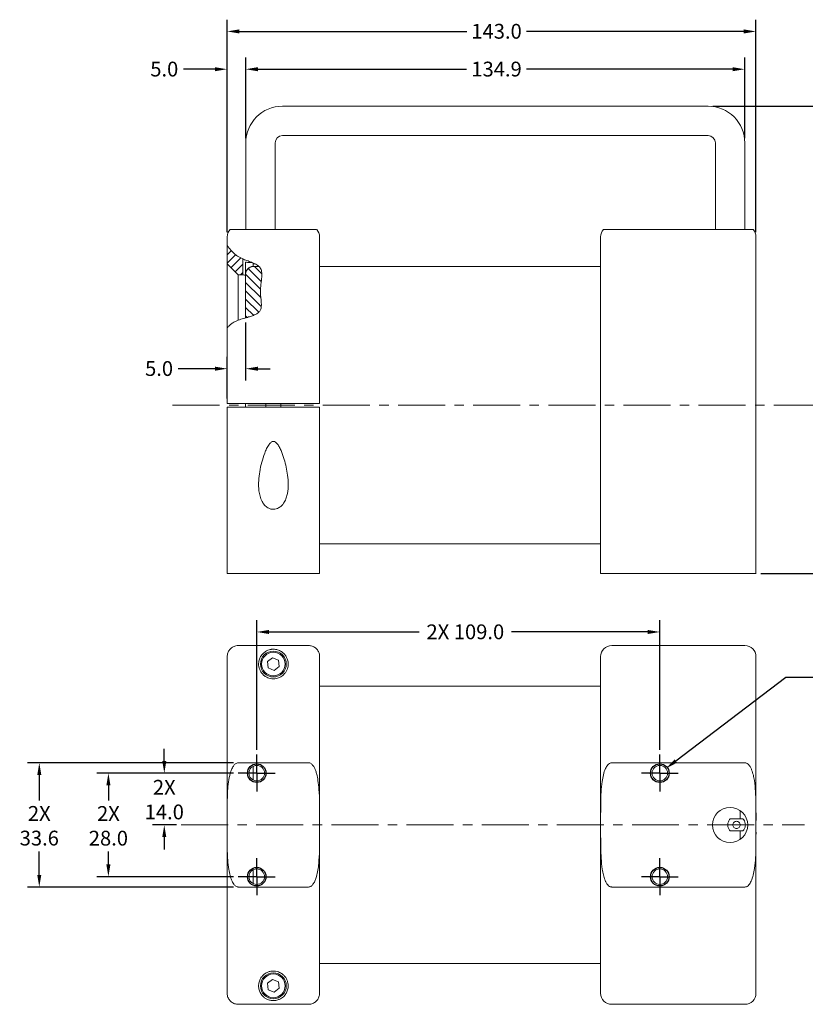
# Model space of a CAD drawing. Units: millimetres. Extents: x 27 to 547, y 101 to 368.
# Drawn here: x 161 to 373, y 102 to 368 of the extents above; entities that cross this region are included whole.
import ezdxf

# ---------------------------------------------------------------- set-up
doc = ezdxf.new("R2010")
doc.units = ezdxf.units.MM
doc.header["$PDSIZE"] = -1
doc.linetypes.add('CENTERX2', pattern=[20.32, 12.7, -2.54, 2.54, -2.54])
doc.layers.add('SLD-0', color=7, linetype='Continuous')
doc.styles.add('Arial', font='ARIAL.TTF')
doc.dimstyles.new('ARIAL', dxfattribs={"dimtxt": 4, "dimasz": 3.302, "dimexe": 3.175, "dimexo": 1.27, "dimgap": 1.524, "dimtad": 0, "dimtih": 1, "dimtoh": 1, "dimdec": 3, "dimzin": 1, "dimdsep": 46, "dimtxsty": 'Arial', "dimcen": 2.5, "dimazin": 0, "dimtfac": 1, "dimtdec": 3, "dimtofl": 0, "dimtmove": 0, "dimatfit": 3, "dimfxl": 1, "dimtzin": 1, "dimarcsym": 0})

# ---------------------------------------------------------------- blocks, each defined once
blk = doc.blocks.new('_D')
at = {"layer": 'Defpoints', "color": 0}
for p in [(221.76, 287.29), (221.76, 273.54), (216.76, 264.17)]:
    blk.add_point(p, dxfattribs=at)
at = {"layer": 'SLD-0', "color": 0, "lineweight": -2}
for p, q in [((221.76, 286.02), (221.76, 270.37)), ((216.76, 265.44), (216.76, 276.72)), ((213.46, 273.54), (203.51, 273.54)), ((225.06, 273.54), (228.37, 273.54))]:
    blk.add_line(p, q, dxfattribs=at)
at = {"layer": 'SLD-0', "color": 0}
for points in [[(213.46, 274.09), (213.46, 272.99), (216.76, 273.54)], [(225.06, 274.09), (225.06, 272.99), (221.76, 273.54)]]:
    blk.add_solid(points, dxfattribs=at)
at = {"layer": 'SLD-0', "color": 0, "insert": (198.35, 275.59), "char_height": 4, "attachment_point": 2, "style": 'Arial'}
blk.add_mtext('5.0', dxfattribs=at)
blk = doc.blocks.new('_D_1')
at = {"layer": 'Defpoints', "color": 0}
for p in [(221.79, 354.51), (221.79, 334.59), (356.73, 334.59)]:
    blk.add_point(p, dxfattribs=at)
at = {"layer": 'SLD-0', "color": 0, "lineweight": -2}
for p, q in [((221.79, 335.86), (221.79, 357.69)), ((356.73, 335.86), (356.73, 357.69)), ((225.1, 354.51), (281.52, 354.51)), ((353.43, 354.51), (297.7, 354.51))]:
    blk.add_line(p, q, dxfattribs=at)
at = {"layer": 'SLD-0', "color": 0}
for points in [[(225.1, 355.06), (225.1, 353.96), (221.79, 354.51)], [(353.43, 355.06), (353.43, 353.96), (356.73, 354.51)]]:
    blk.add_solid(points, dxfattribs=at)
at = {"layer": 'SLD-0', "color": 0, "insert": (289.61, 356.55), "char_height": 4, "attachment_point": 2, "style": 'Arial'}
blk.add_mtext('134.9', dxfattribs=at)
blk = doc.blocks.new('_D_2')
at = {"layer": 'Defpoints', "color": 0}
for p in [(216.76, 354.51), (221.79, 334.59), (216.76, 309.17)]:
    blk.add_point(p, dxfattribs=at)
at = {"layer": 'SLD-0', "color": 0, "lineweight": -2}
for p, q in [((216.76, 310.44), (216.76, 357.69)), ((221.79, 335.86), (221.79, 357.69)), ((213.46, 354.51), (204.92, 354.51)), ((225.1, 354.51), (228.4, 354.51))]:
    blk.add_line(p, q, dxfattribs=at)
at = {"layer": 'SLD-0', "color": 0}
for points in [[(213.46, 355.06), (213.46, 353.96), (216.76, 354.51)], [(225.1, 355.06), (225.1, 353.96), (221.79, 354.51)]]:
    blk.add_solid(points, dxfattribs=at)
at = {"layer": 'SLD-0', "color": 0, "insert": (199.76, 356.55), "char_height": 4, "attachment_point": 2, "style": 'Arial'}
blk.add_mtext('5.0', dxfattribs=at)
blk = doc.blocks.new('_D_3')
at = {"layer": 'Defpoints', "color": 0}
for p in [(346.81, 344.51), (359.76, 218.17), (394.71, 218.17)]:
    blk.add_point(p, dxfattribs=at)
at = {"layer": 'SLD-0', "color": 0, "lineweight": -2}
for p, q in [((348.08, 344.51), (397.89, 344.51)), ((394.71, 341.21), (394.71, 279.06)), ((394.71, 221.47), (394.71, 271.92)), ((361.03, 218.17), (397.89, 218.17))]:
    blk.add_line(p, q, dxfattribs=at)
at = {"layer": 'SLD-0', "color": 0}
for points in [[(394.16, 341.21), (395.26, 341.21), (394.71, 344.51)], [(394.16, 221.47), (395.26, 221.47), (394.71, 218.17)]]:
    blk.add_solid(points, dxfattribs=at)
at = {"layer": 'SLD-0', "color": 0, "insert": (394.71, 277.54), "char_height": 4, "attachment_point": 2, "style": 'Arial'}
blk.add_mtext('126.3', dxfattribs=at)
blk = doc.blocks.new('_D_4')
at = {"layer": 'Defpoints', "color": 0}
for p in [(359.76, 364.73), (216.76, 309.17), (359.76, 309.17)]:
    blk.add_point(p, dxfattribs=at)
at = {"layer": 'SLD-0', "color": 0, "lineweight": -2}
for p, q in [((216.76, 310.44), (216.76, 367.9)), ((359.76, 310.44), (359.76, 367.9)), ((220.06, 364.73), (281.53, 364.73)), ((356.46, 364.73), (297.68, 364.73))]:
    blk.add_line(p, q, dxfattribs=at)
at = {"layer": 'SLD-0', "color": 0}
for points in [[(220.06, 365.28), (220.06, 364.18), (216.76, 364.73)], [(356.46, 365.28), (356.46, 364.18), (359.76, 364.73)]]:
    blk.add_solid(points, dxfattribs=at)
at = {"layer": 'SLD-0', "color": 0, "insert": (289.61, 366.77), "char_height": 4, "attachment_point": 2, "style": 'Arial'}
blk.add_mtext('143.0', dxfattribs=at)
blk = doc.blocks.new('_D_9')
at = {"layer": 'Defpoints', "color": 0}
for p in [(333.76, 202.36), (224.76, 169.19), (333.76, 169.19)]:
    blk.add_point(p, dxfattribs=at)
at = {"layer": 'SLD-0', "color": 0, "lineweight": -2}
for p, q in [((224.76, 170.46), (224.76, 205.54)), ((333.76, 170.46), (333.76, 205.54)), ((228.06, 202.36), (268.68, 202.36)), ((330.46, 202.36), (293.66, 202.36))]:
    blk.add_line(p, q, dxfattribs=at)
at = {"layer": 'SLD-0', "color": 0}
for points in [[(228.06, 202.91), (228.06, 201.81), (224.76, 202.36)], [(330.46, 202.91), (330.46, 201.81), (333.76, 202.36)]]:
    blk.add_solid(points, dxfattribs=at)
at = {"layer": 'SLD-0', "color": 0, "insert": (281.17, 204.4), "char_height": 4, "attachment_point": 2, "style": 'Arial'}
blk.add_mtext('2X 109.0', dxfattribs=at)
blk = doc.blocks.new('_D_10')
at = {"layer": 'Defpoints', "color": 0}
for p in [(219.76, 164.19), (184.65, 136.19), (219.76, 136.19)]:
    blk.add_point(p, dxfattribs=at)
at = {"layer": 'SLD-0', "color": 0, "lineweight": -2}
for p, q in [((218.49, 164.19), (181.48, 164.19)), ((184.65, 160.89), (184.65, 156.81)), ((184.65, 139.5), (184.65, 142.99)), ((218.49, 136.19), (181.48, 136.19))]:
    blk.add_line(p, q, dxfattribs=at)
at = {"layer": 'SLD-0', "color": 0}
for points in [[(184.1, 160.89), (185.2, 160.89), (184.65, 164.19)], [(184.1, 139.5), (185.2, 139.5), (184.65, 136.19)]]:
    blk.add_solid(points, dxfattribs=at)
at = {"layer": 'SLD-0', "color": 0, "insert": (184.65, 155.28), "char_height": 4, "attachment_point": 2, "style": 'Arial'}
blk.add_mtext('2X\\P28.0', dxfattribs=at)
blk = doc.blocks.new('_D_11')
at = {"layer": 'Defpoints', "color": 0}
for p in [(219.76, 164.19), (199.76, 150.19), (204.32, 150.19)]:
    blk.add_point(p, dxfattribs=at)
at = {"layer": 'SLD-0', "color": 0, "lineweight": -2}
for p, q in [((199.76, 167.5), (199.76, 170.8)), ((218.49, 164.19), (196.58, 164.19)), ((203.05, 150.19), (196.58, 150.19)), ((199.76, 146.89), (199.76, 143.59))]:
    blk.add_line(p, q, dxfattribs=at)
at = {"layer": 'SLD-0', "color": 0}
for points in [[(199.21, 167.5), (200.31, 167.5), (199.76, 164.19)], [(199.21, 146.89), (200.31, 146.89), (199.76, 150.19)]]:
    blk.add_solid(points, dxfattribs=at)
at = {"layer": 'SLD-0', "color": 0, "insert": (199.76, 162.37), "char_height": 4, "attachment_point": 2, "style": 'Arial'}
blk.add_mtext('2X\\P14.0', dxfattribs=at)
blk = doc.blocks.new('_D_12')
at = {"layer": 'Defpoints', "color": 0}
for p in [(219.76, 166.99), (165.96, 133.4), (219.76, 133.4)]:
    blk.add_point(p, dxfattribs=at)
at = {"layer": 'SLD-0', "color": 0, "lineweight": -2}
for p, q in [((218.49, 166.99), (162.79, 166.99)), ((165.96, 163.69), (165.96, 156.82)), ((165.96, 136.7), (165.96, 143.01)), ((218.49, 133.4), (162.79, 133.4))]:
    blk.add_line(p, q, dxfattribs=at)
at = {"layer": 'SLD-0', "color": 0}
for points in [[(165.41, 163.69), (166.51, 163.69), (165.96, 166.99)], [(165.41, 136.7), (166.51, 136.7), (165.96, 133.4)]]:
    blk.add_solid(points, dxfattribs=at)
at = {"layer": 'SLD-0', "color": 0, "insert": (165.96, 155.3), "char_height": 4, "attachment_point": 2, "style": 'Arial'}
blk.add_mtext('2X\\P33.6', dxfattribs=at)
blk = doc.blocks.new('SW_CENTERMARKSYMBOL_1')
at = {"layer": 'SLD-0', "color": 0}
for q in [(0, 5), (-5, 0), (0, -5), (5, 0)]:
    blk.add_line((0, 0), q, dxfattribs=at)
blk = doc.blocks.new('SW_CENTERMARKSYMBOL_2')
at = {"layer": 'SLD-0', "color": 0}
for q in [(0, 5), (-5, 0), (0, -5), (5, 0)]:
    blk.add_line((0, 0), q, dxfattribs=at)
blk = doc.blocks.new('SW_CENTERMARKSYMBOL_3')
at = {"layer": 'SLD-0', "color": 0}
for q in [(0, 5), (-5, 0), (0, -5), (5, 0)]:
    blk.add_line((0, 0), q, dxfattribs=at)
blk = doc.blocks.new('SW_CENTERMARKSYMBOL_4')
at = {"layer": 'SLD-0', "color": 0}
for q in [(0, 5), (-5, 0), (0, -5), (5, 0)]:
    blk.add_line((0, 0), q, dxfattribs=at)

msp = doc.modelspace()

# ---------------------------------------------------------------- hatches: boundary and pattern name
at = {"linetype": 'Continuous', "lineweight": 0}
h = msp.add_hatch(dxfattribs=at)
h.set_pattern_fill('ANSI31', scale=0.5, style=0)
edge = h.paths.add_edge_path(flags=0)
edge.add_spline(control_points=[(216.76, 301.92), (217.41, 301.28), (218.05, 300.63), (218.69, 299.99), (219.05, 299.63), (219.41, 299.28), (219.76, 298.92)], knot_values=[0.032499, 0.032499, 0.032499, 0.032499, 0.035232, 0.035232, 0.035232, 0.036741, 0.036741, 0.036741, 0.036741], weights=[1, 1, 1, 1, 1, 1, 1], degree=3, periodic=0)
edge.add_line((219.76, 298.92), (221, 298.92))
edge.add_line((221, 298.92), (221, 303.22))
edge.add_spline(control_points=[(221, 303.22), (220.48, 303.45), (218.79, 304.31), (217.52, 305.79), (216.76, 306.9)], knot_values=[0.836691, 0.836691, 0.836691, 0.836691, 0.856422, 0.902066, 0.902066, 0.902066, 0.902066], weights=[1, 1, 1, 1, 1], degree=3, periodic=0)
edge.add_line((216.76, 306.9), (216.76, 301.92))
h = msp.add_hatch(dxfattribs=at)
h.set_pattern_fill('ANSI31', scale=0.5, angle=90, style=0)
edge = h.paths.add_edge_path(flags=0)
edge.add_line((221.76, 299.17), (221.76, 287.29))
edge.add_spline(control_points=[(221.76, 287.29), (223.54, 287.8), (226.83, 288.73), (225.07, 294.83), (226.75, 299.56), (225.53, 301.03), (225.38, 301.17)], knot_values=[0.550692, 0.550692, 0.550692, 0.550692, 0.615095, 0.677764, 0.763222, 0.773317, 0.773317, 0.773317, 0.773317], weights=[1, 1, 1, 1, 1, 1, 1], degree=3, periodic=0)
edge.add_line((225.38, 301.17), (223.76, 301.17))
edge.add_spline(control_points=[(223.76, 301.17), (223.56, 301.17), (223.35, 301.14), (223.15, 301.08), (222.94, 301.01), (222.73, 300.9), (222.55, 300.77), (222.38, 300.63), (222.22, 300.46), (222.09, 300.28), (221.97, 300.09), (221.88, 299.88), (221.82, 299.66), (221.78, 299.5), (221.76, 299.34), (221.76, 299.17)], knot_values=[0.007247, 0.007247, 0.007247, 0.007247, 0.007872, 0.007872, 0.007872, 0.00855, 0.00855, 0.00855, 0.009227, 0.009227, 0.009227, 0.009905, 0.009905, 0.009905, 0.010402, 0.010402, 0.010402, 0.010402], weights=[1, 1, 1, 1, 1, 1, 1, 1, 1, 1, 1, 1, 1, 1, 1, 1], degree=3, periodic=0)
h = msp.add_hatch(dxfattribs=at)
h.set_pattern_fill('ANSI31', style=0)
edge = h.paths.add_edge_path(flags=0)
edge.add_line((224.31, 301.88), (223.76, 301.88))
edge.add_line((223.76, 301.88), (223.76, 301.17))
edge.add_line((223.76, 301.17), (225.38, 301.17))
edge.add_spline(control_points=[(225.38, 301.17), (225.09, 301.45), (224.73, 301.68), (224.31, 301.88)], knot_values=[0.773317, 0.773317, 0.773317, 0.773317, 0.792767, 0.792767, 0.792767, 0.792767], weights=[1, 1, 1, 1], degree=3, periodic=0)

# ---------------------------------------------------------------- linework, layer by layer
at = {"color": 7, "linetype": 'Continuous', "lineweight": 15}
for p, q in [((346.81, 344.51), (231.72, 344.51)), ((231.72, 336.57), (346.81, 336.57)), ((221.79, 334.59), (221.79, 311.17)), ((229.73, 311.17), (229.73, 334.59)), ((348.79, 334.59), (348.79, 311.17)), ((356.73, 311.17), (356.73, 334.59)), ((216.76, 306.9), (216.76, 309.17)), ((219.76, 311.17), (238.76, 311.17)), ((241.76, 309.17), (241.76, 264.17)), ((317.76, 218.17), (317.76, 309.17)), ((320.76, 311.17), (356.76, 311.17)), ((359.76, 309.17), (359.76, 218.17)), ((216.76, 301.92), (216.76, 306.9)), ((216.76, 284.61), (216.76, 301.92)), ((221, 298.92), (221, 303.22)), ((221.76, 299.17), (221.76, 302.34)), ((224.26, 301.88), (223.76, 301.88)), ((223.76, 301.88), (223.76, 301.88)), ((224.31, 301.88), (223.76, 301.88)), ((223.76, 301.88), (223.76, 301.17)), ((225.38, 301.17), (223.76, 301.17)), ((317.76, 301.17), (241.76, 301.17)), ((221, 298.92), (219.76, 298.92)), ((219.76, 298.92), (219.76, 286.7)), ((221.76, 299.17), (221.76, 299.17)), ((221.76, 299.17), (221.76, 287.29)), ((216.76, 264.17), (216.76, 284.61)), ((238.76, 264.17), (219.76, 264.17)), ((221.76, 263.17), (221.76, 264.17)), ((227.26, 264.17), (227.26, 263.17)), ((231.26, 263.17), (231.26, 264.17)), ((216.76, 218.17), (216.76, 263.17)), ((219.76, 263.17), (238.76, 263.17)), ((241.76, 263.17), (241.76, 218.17)), ((241.76, 226.17), (317.76, 226.17)), ((238.76, 218.17), (219.76, 218.17)), ((320.76, 218.17), (356.76, 218.17)), ((219.76, 198.69), (238.76, 198.69)), ((356.76, 198.69), (320.76, 198.69)), ((216.76, 150.19), (216.76, 195.69)), ((229.05, 195.41), (227.67, 194.37)), ((227.67, 194.37), (227.88, 192.65)), ((230.65, 194.74), (229.05, 195.41)), ((230.86, 193.02), (230.65, 194.74)), ((241.76, 195.69), (241.76, 150.19)), ((317.76, 150.19), (317.76, 195.69)), ((359.76, 195.69), (359.76, 150.19)), ((227.88, 192.65), (229.47, 191.98)), ((229.47, 191.98), (230.86, 193.02)), ((317.76, 187.69), (241.76, 187.69)), ((238.76, 166.99), (219.76, 166.99)), ((223.76, 166.04), (223.76, 162.35)), ((320.76, 166.99), (356.76, 166.99)), ((353.52, 151.81), (352.77, 151.81)), ((355.5, 151.8), (353.52, 151.8)), ((355.5, 151.81), (355.5, 154.1)), ((356.25, 151.81), (355.5, 151.81)), ((355.5, 151.81), (355.5, 151.8)), ((216.76, 104.7), (216.76, 150.19)), ((241.76, 150.19), (241.76, 104.7)), ((317.76, 104.69), (317.76, 150.19)), ((359.76, 150.19), (359.76, 104.69)), ((352.77, 148.58), (353.52, 148.58)), ((353.52, 148.59), (355.5, 148.59)), ((355.5, 148.59), (355.5, 148.58)), ((355.5, 146.29), (355.5, 148.58)), ((355.5, 148.58), (356.25, 148.58)), ((223.76, 138.04), (223.76, 134.35)), ((238.76, 133.4), (219.76, 133.4)), ((356.76, 133.4), (320.76, 133.4)), ((241.76, 112.69), (317.76, 112.69)), ((229.05, 108.41), (227.67, 107.37)), ((227.67, 107.37), (227.88, 105.65)), ((230.65, 107.74), (229.05, 108.41)), ((230.86, 106.02), (230.65, 107.74)), ((227.88, 105.65), (229.47, 104.98)), ((229.47, 104.98), (230.86, 106.02)), ((238.76, 101.7), (219.76, 101.7)), ((320.76, 101.69), (356.76, 101.69))]:
    msp.add_line(p, q, dxfattribs=at)
at = {"color": 7, "linetype": 'Continuous', "lineweight": 15, "flags": 128}
msp.add_lwpolyline([(219.76, 298.92), (218.69, 299.99), (216.76, 301.92)], dxfattribs=at)
at = {"color": 7, "linetype": 'Continuous', "lineweight": 15}
for centre, radius in [((229.26, 193.69), 3.5), ((229.26, 193.69), 3.2), ((224.76, 164.19), 2.1), ((333.76, 164.19), 2.1), ((352.76, 150.19), 4.76), ((224.76, 136.19), 2.1), ((333.76, 136.19), 2.1), ((229.26, 106.69), 3.5), ((229.26, 106.69), 3.2)]:
    msp.add_circle(centre, radius, dxfattribs=at)
for centre, radius, start, end in [((231.72, 334.59), 9.92, 90, 180), ((346.81, 334.59), 9.92, 0, 90), ((231.72, 334.59), 1.98, 90, 180), ((346.81, 334.59), 1.98, 0, 90), ((219.76, 309.17), 3, 137.1002, 180), ((238.76, 309.17), 3, 0, 42.599), ((320.76, 309.17), 3, 138.184, 180), ((356.76, 309.17), 3, 0, 41.8397), ((223.76, 299.17), 2, 90, 180), ((320.76, 195.69), 3, 90, 180), ((356.76, 195.69), 3, 0, 90), ((320.76, 104.69), 3, 180, 270), ((356.76, 104.69), 3, 270, 0)]:
    msp.add_arc(centre, radius, start, end, dxfattribs=at)
for points, knots in [([(217.6, 311.17), (217.58, 311.17), (217.55, 311.17), (217.72, 311.17), (217.95, 311.17), (218.3, 311.17), (218.7, 311.17), (219, 311.17), (219.34, 311.17), (219.57, 311.17), (219.72, 311.17), (219.76, 311.17)], [0, 0, 0, 0, 0.2635, 0.438731, 0.613955, 0.788202, 0.854718, 0.928448, 0.957742, 0.987363, 1, 1, 1, 1]), ([(238.76, 311.17), (238.84, 311.17), (239, 311.17), (239.29, 311.17), (239.61, 311.17), (239.91, 311.17), (240.22, 311.17), (240.49, 311.17), (240.77, 311.17), (240.98, 311.17), (240.95, 311.17), (240.93, 311.17)], [0, 0, 0, 0, 0.021028, 0.048035, 0.094537, 0.16171, 0.230686, 0.359432, 0.488357, 0.750747, 1, 1, 1, 1]), ([(318.53, 311.17), (318.54, 311.17), (318.57, 311.17), (318.82, 311.17), (319.21, 311.17), (319.6, 311.17), (320.06, 311.17), (320.4, 311.17), (320.6, 311.17), (320.73, 311.17), (320.76, 311.17)], [0, 0, 0, 0, 0.287248, 0.575991, 0.719693, 0.865819, 0.938225, 0.963788, 0.989581, 1, 1, 1, 1]), ([(356.76, 311.17), (356.83, 311.17), (357, 311.17), (357.29, 311.17), (357.6, 311.17), (357.9, 311.17), (358.21, 311.17), (358.48, 311.17), (358.76, 311.17), (358.94, 311.17), (359.03, 311.17), (359, 311.17), (359, 311.17)], [0, 0, 0, 0, 0.020746, 0.047513, 0.093521, 0.159643, 0.227545, 0.353593, 0.479815, 0.736726, 0.999918, 1, 1, 1, 1]), ([(219.76, 303.86), (219.6, 303.96), (219.28, 304.17), (218.69, 304.64), (218.08, 305.23), (217.57, 305.82), (217.21, 306.28), (216.96, 306.61), (216.8, 306.85), (216.77, 306.88), (216.76, 306.9)], [0, 0, 0, 0, 0.054064, 0.109615, 0.267999, 0.43049, 0.571101, 0.711729, 0.855902, 1, 1, 1, 1]), ([(219.76, 286.66), (220.22, 286.82), (221.15, 287.13), (222.45, 287.48), (223.6, 287.85), (224.55, 288.25), (225.33, 288.77), (225.86, 289.5), (226.04, 290.5), (226, 291.68), (225.84, 292.97), (225.71, 294.54), (225.9, 296.37), (226.12, 297.97), (226.16, 299.12), (226.1, 299.79), (225.95, 300.37), (225.7, 300.85), (225.29, 301.28), (224.62, 301.75), (223.64, 302.21), (222.41, 302.67), (221.04, 303.16), (220.23, 303.61), (219.76, 303.86)], [0, 0, 0, 0, 0.049439, 0.09893, 0.135316, 0.171568, 0.204474, 0.232381, 0.268988, 0.322034, 0.375331, 0.428553, 0.521759, 0.615076, 0.651529, 0.687933, 0.713923, 0.739837, 0.766056, 0.792328, 0.840062, 0.888145, 0.936195, 1, 1, 1, 1]), ([(221.76, 302.34), (222.09, 302.3), (222.59, 302.25), (223.36, 302.21), (223.63, 302.19)], [0, 0, 0, 0, 0.642293, 1, 1, 1, 1]), ([(221.76, 299.17), (221.76, 299.3), (221.78, 299.43), (221.83, 299.69), (221.86, 299.82), (222.01, 300.18), (222.16, 300.4), (222.44, 300.68), (222.54, 300.76), (222.76, 300.91), (222.88, 300.97), (223.12, 301.07), (223.24, 301.11), (223.5, 301.16), (223.63, 301.17), (223.76, 301.17)], [0, 0, 0, 0, 0.125, 0.125, 0.25, 0.25, 0.5, 0.5, 0.625, 0.625, 0.75, 0.75, 0.875, 0.875, 1, 1, 1, 1]), ([(221.01, 298.92), (221.01, 298.92), (221.02, 298.92), (221.27, 298.89), (221.65, 298.84), (221.76, 298.83)], [0, 0, 0, 0, 0.171173, 0.752902, 1, 1, 1, 1]), ([(216.76, 284.61), (216.77, 284.62), (216.8, 284.65), (217.04, 284.88), (217.46, 285.31), (218.09, 285.86), (218.93, 286.33), (219.51, 286.56), (219.76, 286.66)], [0, 0, 0, 0, 0.142948, 0.286832, 0.417568, 0.621937, 0.833955, 1, 1, 1, 1]), ([(219.76, 264.17), (219.43, 264.17), (218.75, 264.17), (217.85, 264.17), (217.17, 264.17), (216.81, 264.17), (216.78, 264.17), (216.76, 264.17)], [0, 0, 0, 0, 0.214679, 0.429358, 0.644042, 0.858737, 1, 1, 1, 1]), ([(241.76, 264.17), (241.73, 264.17), (241.66, 264.17), (241.15, 264.17), (240.38, 264.17), (239.54, 264.17), (238.98, 264.17), (238.76, 264.17)], [0, 0, 0, 0, 0.21471, 0.429419, 0.644122, 0.858814, 1, 1, 1, 1]), ([(216.76, 263.17), (216.8, 263.17), (216.86, 263.17), (217.38, 263.17), (218.14, 263.17), (218.98, 263.17), (219.54, 263.17), (219.76, 263.17)], [0, 0, 0, 0, 0.214709, 0.429419, 0.644122, 0.858814, 1, 1, 1, 1]), ([(238.76, 263.17), (239.1, 263.17), (239.77, 263.17), (240.67, 263.17), (241.35, 263.17), (241.71, 263.17), (241.75, 263.17), (241.76, 263.17)], [0, 0, 0, 0, 0.214679, 0.429358, 0.644042, 0.858737, 1, 1, 1, 1]), ([(229.26, 253.87), (229.16, 253.86), (228.93, 253.84), (228.51, 253.57), (227.96, 252.95), (227.4, 251.95), (226.74, 250.31), (226.06, 248.23), (225.52, 245.7), (225.28, 243.51), (225.24, 241.66), (225.38, 240.14), (225.71, 238.68), (226.26, 237.43), (227.03, 236.44), (227.87, 235.82), (228.8, 235.52), (229.65, 235.52), (230.52, 235.77), (231.25, 236.24), (231.82, 236.84), (232.34, 237.6), (232.78, 238.6), (233.17, 240.2), (233.33, 242.25), (233.14, 244.62), (232.76, 246.89), (232.22, 249.04), (231.6, 250.82), (230.98, 252.21), (230.5, 253.02), (230.02, 253.55), (229.64, 253.83), (229.37, 253.86), (229.26, 253.87)], [0, 0, 0, 0, 0.006485, 0.015115, 0.031523, 0.060982, 0.090579, 0.149886, 0.209393, 0.268705, 0.305882, 0.343033, 0.380663, 0.418148, 0.444776, 0.471596, 0.490077, 0.508641, 0.525697, 0.549502, 0.56762, 0.585776, 0.617383, 0.649065, 0.708586, 0.76824, 0.818718, 0.869292, 0.919716, 0.946066, 0.970709, 0.981934, 0.993277, 1, 1, 1, 1]), ([(219.76, 218.17), (219.63, 218.17), (219.34, 218.17), (218.86, 218.17), (218.37, 218.17), (217.94, 218.17), (217.52, 218.17), (217.2, 218.17), (216.92, 218.17), (216.74, 218.17), (216.75, 218.17), (216.76, 218.17)], [0, 0, 0, 0, 0.021973, 0.049042, 0.093748, 0.151534, 0.210942, 0.31164, 0.412485, 0.617798, 1, 1, 1, 1]), ([(241.76, 218.17), (241.77, 218.17), (241.78, 218.17), (241.65, 218.17), (241.39, 218.17), (241.07, 218.17), (240.72, 218.17), (240.39, 218.17), (239.98, 218.17), (239.55, 218.17), (239.11, 218.17), (238.87, 218.17), (238.76, 218.17)], [0, 0, 0, 0, 0.33734, 0.539208, 0.677225, 0.773441, 0.825439, 0.877975, 0.918401, 0.959109, 0.982189, 1, 1, 1, 1]), ([(320.76, 218.17), (320.67, 218.17), (320.46, 218.17), (320.08, 218.17), (319.54, 218.17), (318.94, 218.17), (318.46, 218.17), (318.07, 218.17), (317.85, 218.17), (317.75, 218.17), (317.76, 218.17), (317.76, 218.17)], [0, 0, 0, 0, 0.015458, 0.035403, 0.069817, 0.135131, 0.235646, 0.338756, 0.503491, 0.668389, 1, 1, 1, 1]), ([(359.76, 218.17), (359.77, 218.17), (359.78, 218.17), (359.66, 218.17), (359.44, 218.17), (359.07, 218.17), (358.71, 218.17), (358.28, 218.17), (357.88, 218.17), (357.44, 218.17), (357.05, 218.17), (356.84, 218.17), (356.76, 218.17)], [0, 0, 0, 0, 0.337341, 0.506038, 0.67529, 0.75969, 0.845001, 0.88724, 0.930465, 0.964789, 0.987025, 1, 1, 1, 1]), ([(216.76, 195.69), (216.8, 196.03), (216.86, 196.7), (217.38, 197.6), (218.14, 198.28), (218.98, 198.64), (219.54, 198.68), (219.76, 198.69)], [0, 0, 0, 0, 0.214709, 0.429419, 0.644122, 0.858814, 1, 1, 1, 1]), ([(229.26, 197.69), (229.16, 197.69), (228.93, 197.69), (228.51, 197.63), (227.96, 197.5), (227.4, 197.26), (226.74, 196.83), (226.06, 196.19), (225.52, 195.27), (225.28, 194.32), (225.24, 193.42), (225.38, 192.62), (225.71, 191.77), (226.26, 190.99), (227.03, 190.33), (227.87, 189.9), (228.8, 189.69), (229.65, 189.68), (230.52, 189.86), (231.25, 190.19), (231.82, 190.6), (232.34, 191.1), (232.78, 191.72), (233.17, 192.65), (233.33, 193.74), (233.14, 194.82), (232.76, 195.72), (232.22, 196.45), (231.6, 196.97), (230.98, 197.32), (230.5, 197.51), (230.02, 197.63), (229.64, 197.69), (229.37, 197.69), (229.26, 197.69)], [0, 0, 0, 0, 0.006485, 0.015115, 0.031523, 0.060982, 0.090579, 0.149886, 0.209393, 0.268705, 0.305882, 0.343033, 0.380663, 0.418148, 0.444776, 0.471596, 0.490077, 0.508641, 0.525697, 0.549502, 0.56762, 0.585776, 0.617383, 0.649065, 0.708586, 0.76824, 0.818718, 0.869292, 0.919716, 0.946066, 0.970709, 0.981934, 0.993277, 1, 1, 1, 1]), ([(238.76, 198.69), (239.1, 198.66), (239.77, 198.59), (240.67, 198.08), (241.35, 197.31), (241.71, 196.47), (241.75, 195.91), (241.76, 195.69)], [0, 0, 0, 0, 0.214679, 0.429358, 0.644042, 0.858737, 1, 1, 1, 1]), ([(219.76, 166.99), (219.63, 166.97), (219.34, 166.94), (218.86, 166.63), (218.36, 166.03), (217.93, 165.16), (217.46, 163.74), (217.08, 161.81), (216.87, 159.41), (216.75, 155.53), (216.76, 152.46), (216.76, 150.19)], [0, 0, 0, 0, 0.02197, 0.049037, 0.093737, 0.15221, 0.21094, 0.346112, 0.481966, 0.617842, 1, 1, 1, 1]), ([(241.76, 150.19), (241.77, 152.19), (241.78, 155.39), (241.65, 159.41), (241.39, 161.98), (241.07, 163.65), (240.73, 164.79), (240.39, 165.59), (239.98, 166.27), (239.55, 166.72), (239.11, 166.96), (238.87, 166.98), (238.76, 166.99)], [0, 0, 0, 0, 0.337337, 0.539204, 0.67722, 0.773436, 0.825752, 0.877976, 0.918401, 0.95911, 0.982189, 1, 1, 1, 1]), ([(320.76, 166.99), (320.67, 166.98), (320.46, 166.96), (320.08, 166.79), (319.54, 166.31), (318.94, 165.26), (318.46, 163.73), (318.07, 161.58), (317.85, 159.02), (317.75, 155.1), (317.76, 152.16), (317.76, 150.19)], [0, 0, 0, 0, 0.015458, 0.035403, 0.069817, 0.135131, 0.235646, 0.338756, 0.503491, 0.668389, 1, 1, 1, 1]), ([(359.76, 150.19), (359.77, 152.2), (359.78, 155.2), (359.66, 159.2), (359.44, 161.7), (359.07, 163.67), (358.71, 164.88), (358.28, 165.8), (357.88, 166.4), (357.44, 166.8), (357.05, 166.97), (356.84, 166.98), (356.76, 166.99)], [0, 0, 0, 0, 0.337341, 0.506038, 0.67529, 0.75969, 0.845001, 0.88724, 0.930465, 0.964789, 0.987025, 1, 1, 1, 1]), ([(352.77, 151.81), (352.59, 151.58), (352.33, 151.22), (352.16, 150.64), (352.14, 150.34), (352.13, 150.19)], [0, 0, 0, 0, 0.498965, 0.756419, 1, 1, 1, 1]), ([(356.25, 148.58), (356.41, 148.78), (356.72, 149.2), (356.87, 149.79), (356.9, 150.38), (356.8, 150.95), (356.53, 151.48), (356.31, 151.74), (356.25, 151.81)], [0, 0, 0, 0, 0.221697, 0.444061, 0.499861, 0.707656, 0.914982, 1, 1, 1, 1]), ([(216.76, 150.19), (216.76, 148.19), (216.75, 145), (216.87, 140.98), (217.13, 138.41), (217.46, 136.74), (217.8, 135.6), (218.13, 134.8), (218.54, 134.12), (218.98, 133.67), (219.41, 133.43), (219.66, 133.41), (219.76, 133.4)], [0, 0, 0, 0, 0.33734, 0.539208, 0.677225, 0.773441, 0.825439, 0.877975, 0.918401, 0.959109, 0.982189, 1, 1, 1, 1]), ([(238.76, 133.4), (238.89, 133.42), (239.19, 133.45), (239.67, 133.76), (240.16, 134.36), (240.59, 135.23), (241, 136.45), (241.32, 137.97), (241.61, 140.37), (241.79, 144.45), (241.77, 147.93), (241.76, 150.19)], [0, 0, 0, 0, 0.021973, 0.049042, 0.093748, 0.151534, 0.210942, 0.31164, 0.412485, 0.617798, 1, 1, 1, 1]), ([(317.76, 150.19), (317.76, 148.19), (317.75, 145.19), (317.87, 141.19), (318.09, 138.69), (318.46, 136.72), (318.82, 135.51), (319.25, 134.59), (319.64, 133.99), (320.09, 133.59), (320.48, 133.42), (320.69, 133.41), (320.76, 133.4)], [0, 0, 0, 0, 0.337341, 0.506038, 0.67529, 0.75969, 0.845001, 0.887239, 0.930464, 0.964789, 0.987025, 1, 1, 1, 1]), ([(352.13, 150.19), (352.14, 150.05), (352.16, 149.75), (352.33, 149.17), (352.59, 148.81), (352.77, 148.58)], [0, 0, 0, 0, 0.243628, 0.501016, 1, 1, 1, 1]), ([(355.5, 150.19), (355.48, 150.32), (355.45, 150.58), (355.23, 150.91), (354.9, 151.13), (354.51, 151.21), (354.12, 151.13), (353.79, 150.91), (353.56, 150.58), (353.53, 150.32), (353.52, 150.19)], [0, 0, 0, 0, 0.124991, 0.250002, 0.375016, 0.500007, 0.625, 0.750007, 0.875013, 1, 1, 1, 1]), ([(353.52, 150.19), (353.53, 150.07), (353.56, 149.81), (353.79, 149.48), (354.12, 149.26), (354.51, 149.18), (354.9, 149.26), (355.23, 149.48), (355.45, 149.81), (355.48, 150.07), (355.5, 150.19)], [0, 0, 0, 0, 0.124992, 0.250003, 0.375017, 0.500013, 0.625006, 0.750013, 0.875016, 1, 1, 1, 1]), ([(356.76, 133.4), (356.85, 133.41), (357.06, 133.43), (357.45, 133.6), (357.98, 134.08), (358.58, 135.13), (359.06, 136.66), (359.45, 138.81), (359.67, 141.37), (359.77, 145.29), (359.77, 148.23), (359.76, 150.19)], [0, 0, 0, 0, 0.015458, 0.035403, 0.069817, 0.135131, 0.235645, 0.338756, 0.503491, 0.668389, 1, 1, 1, 1]), ([(229.26, 110.69), (228.95, 110.67), (228.32, 110.63), (227.37, 110.26), (226.61, 109.74), (226.05, 109.11), (225.58, 108.34), (225.28, 107.42), (225.23, 106.34), (225.44, 105.32), (225.93, 104.39), (226.57, 103.69), (227.19, 103.25), (227.71, 103), (228.14, 102.85), (228.57, 102.75), (228.97, 102.7), (229.29, 102.69), (229.63, 102.71), (230.06, 102.76), (230.63, 102.92), (231.22, 103.18), (231.9, 103.65), (232.56, 104.33), (233.08, 105.29), (233.27, 106.24), (233.26, 107.1), (233.13, 107.8), (232.85, 108.54), (232.37, 109.26), (231.79, 109.83), (231.19, 110.21), (230.61, 110.48), (229.95, 110.66), (229.46, 110.69), (229.26, 110.69)], [0, 0, 0, 0, 0.020499, 0.040853, 0.071937, 0.098011, 0.124145, 0.172571, 0.22111, 0.278796, 0.336679, 0.394402, 0.433989, 0.452559, 0.471077, 0.486454, 0.493572, 0.500761, 0.506992, 0.515939, 0.533505, 0.566014, 0.598673, 0.658937, 0.719391, 0.779623, 0.811957, 0.844275, 0.876861, 0.909374, 0.938644, 0.953466, 0.968253, 0.986993, 1, 1, 1, 1]), ([(219.76, 101.7), (219.43, 101.73), (218.75, 101.8), (217.85, 102.31), (217.17, 103.08), (216.81, 103.92), (216.78, 104.48), (216.76, 104.7)], [0, 0, 0, 0, 0.214679, 0.429358, 0.644042, 0.858737, 1, 1, 1, 1]), ([(241.76, 104.7), (241.73, 104.36), (241.66, 103.69), (241.15, 102.79), (240.38, 102.11), (239.54, 101.75), (238.98, 101.71), (238.76, 101.7)], [0, 0, 0, 0, 0.21471, 0.429419, 0.644122, 0.858814, 1, 1, 1, 1])]:
    msp.add_open_spline(points, degree=3, knots=knots, dxfattribs=at)
at = {"layer": 'SLD-0', "linetype": 'CENTERX2', "lineweight": 0}
for p, q in [((202.02, 263.67), (377.96, 263.67)), ((204.32, 150.19), (372.92, 150.19))]:
    msp.add_line(p, q, dxfattribs=at)
at = {"layer": 'SLD-0'}
for p, q in [((367.84, 190.01), (338.07, 167.46)), ((377.66, 190.01), (367.84, 190.01))]:
    msp.add_line(p, q, dxfattribs=at)
for centre in [(224.76, 164.19), (333.76, 164.19), (224.76, 136.19), (333.76, 136.19)]:
    msp.add_circle(centre, 2.5, dxfattribs=at)
msp.add_solid([(337.74, 167.9), (338.4, 167.02), (335.44, 165.46)], dxfattribs=at)

# ---------------------------------------------------------------- block references
for name, p in [('SW_CENTERMARKSYMBOL_1', (224.76, 164.19)), ('SW_CENTERMARKSYMBOL_3', (333.76, 164.19)), ('SW_CENTERMARKSYMBOL_2', (224.76, 136.19)), ('SW_CENTERMARKSYMBOL_4', (333.76, 136.19))]:
    msp.add_blockref(name, p, dxfattribs=at)

# ---------------------------------------------------------------- dimensions: what is measured, and where the dimension line sits
for base, p1, p2, picture, middle in [((359.76, 364.73), (216.76, 309.17), (359.76, 309.17), '_D_4', (289.61, 364.73)), ((216.76, 354.51), (221.79, 334.59), (216.76, 309.17), '_D_2', (199.76, 354.51)), ((221.79, 354.51), (356.73, 334.59), (221.79, 334.59), '_D_1', (289.61, 354.51)), ((221.76, 273.54), (216.76, 264.17), (221.76, 287.29), '_D', (198.35, 273.54))]:
    dim = msp.add_linear_dim(base=base, p1=p1, p2=p2, dimstyle='ARIAL', override={"dimdec": 1, "dimadec": 1, "dimtdec": 1}, dxfattribs=at)
    dim.commit()
    dim.dimension.update_dxf_attribs({"geometry": picture, "text_midpoint": middle, "dimtype": 160})
dim = msp.add_linear_dim(base=(394.71, 218.17), p1=(346.81, 344.51), p2=(359.76, 218.17), angle=90, dimstyle='ARIAL', override={"dimdec": 1, "dimadec": 1, "dimtdec": 1}, dxfattribs=at)
dim.commit()
dim.dimension.update_dxf_attribs({"geometry": '_D_3', "text_midpoint": (394.71, 275.49), "dimtype": 160})
dim = msp.add_linear_dim(base=(333.76, 202.36), p1=(224.76, 169.19), p2=(333.76, 169.19), text='2X <>', dimstyle='ARIAL', override={"dimdec": 1, "dimadec": 1, "dimtdec": 1}, dxfattribs=at)
dim.commit()
dim.dimension.update_dxf_attribs({"geometry": '_D_9', "text_midpoint": (281.17, 202.36), "dimtype": 160})
for base, p1, p2, picture, middle in [((199.76, 150.19), (219.76, 164.19), (204.32, 150.19), '_D_11', (199.76, 156.99)), ((165.96, 133.4), (219.76, 166.99), (219.76, 133.4), '_D_12', (165.96, 149.92)), ((184.65, 136.19), (219.76, 164.19), (219.76, 136.19), '_D_10', (184.65, 149.9))]:
    dim = msp.add_linear_dim(base=base, p1=p1, p2=p2, angle=90, text='2X\\P<>', dimstyle='ARIAL', override={"dimdec": 1, "dimadec": 1, "dimtdec": 1}, dxfattribs=at)
    dim.commit()
    dim.dimension.update_dxf_attribs({"geometry": picture, "text_midpoint": middle, "dimtype": 160})

doc.saveas('drawing.dxf')
